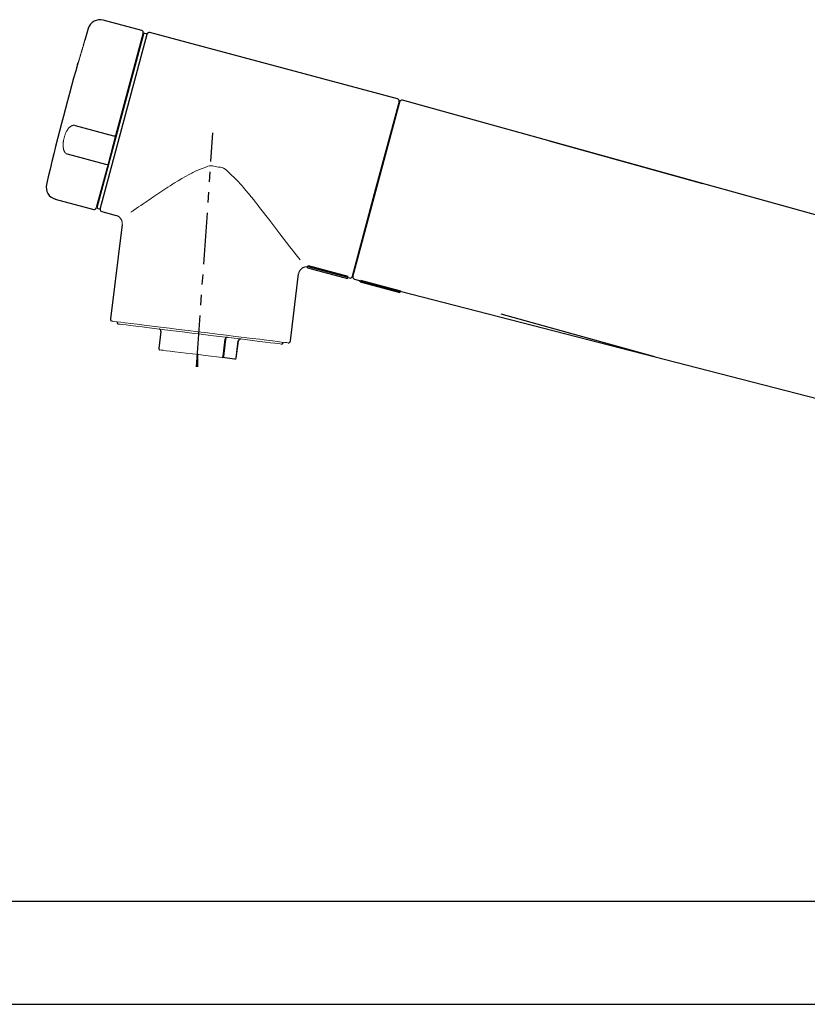
# Model space of a CAD drawing. Extents: x 217 to 14268, y 527 to 7236.
# Drawn here: x 13550 to 13741, y 1609 to 1848 of the extents above; entities that cross this region are included whole.
import ezdxf

# ---------------------------------------------------------------- set-up
doc = ezdxf.new("R2010")
doc.units = 0
doc.header["$LTSCALE"] = 10
doc.header["$MEASUREMENT"] = 0
doc.linetypes.add('PHANTOM', pattern=[2.5, 1.25, -0.25, 0.25, -0.25, 0.25, -0.25])
doc.layers.get('0').update_dxf_attribs({"linetype": 'CONTINUOUS'})
doc.layers.add('1-4', color=7, linetype='CONTINUOUS')
doc.layers.add('外観図', color=7, linetype='CONTINUOUS')

# ---------------------------------------------------------------- blocks, each defined once
blk = doc.blocks.new('A$Cebc8beb8')
at = {"layer": '1-4'}
for p, q in [((-280.45, 211.48), (-289.77, 213.98)), ((-291.23, 168.51), (-279.95, 210.63)), ((-290.51, 168.11), (-279.13, 210.61)), ((-280.09, 210.87), (-286.79, 185.88)), ((-279.32, 210.66), (-279.71, 210.77)), ((-218.34, 194.84), (-278.51, 210.96)), ((-294.11, 209.66), (-294.27, 209.09)), ((-294.26, 209.1), (-294.27, 209.09)), ((-294.11, 209.66), (-294.26, 209.1)), ((-280.33, 209.22), (-280.52, 209.28)), ((-296.02, 203.17), (-295.93, 203.52)), ((-229.18, 151.68), (-217.79, 194.17)), ((-217.98, 194.23), (-223.68, 172.98)), ((-62.05, 151.41), (-217.17, 194.52)), ((-218.44, 191.76), (-218.63, 191.81)), ((-218.43, 191.79), (-218.62, 191.84)), ((-218.24, 192.51), (-218.43, 192.56)), ((-218.38, 192.76), (-218.18, 192.71)), ((-218.18, 192.73), (-218.37, 192.78)), ((-219.06, 189.43), (-219.26, 189.48)), ((-219.05, 189.46), (-219.25, 189.51)), ((-296.62, 188.42), (-287.29, 185.92)), ((-286.79, 185.88), (-288.62, 179.04)), ((-289.17, 178.93), (-298.49, 181.43)), ((-288.62, 179.04), (-291.48, 168.37)), ((-223.68, 172.98), (-229.37, 151.73)), ((-301.42, 170.51), (-292.09, 168.02)), ((-291.05, 169.96), (-290.86, 169.91)), ((-291.09, 168.27), (-290.71, 168.16)), ((-290.16, 167.5), (-286.68, 166.56)), ((-285.21, 164.39), (-288.03, 141.43)), ((-240.19, 153.85), (-240.11, 154.15)), ((-240.19, 153.85), (-230.53, 151.26)), ((-240.11, 154.15), (-240.05, 154.39)), ((-240.11, 154.15), (-230.45, 151.56)), ((-240.05, 154.39), (-230.39, 151.8)), ((-228.98, 153.18), (-228.79, 153.12)), ((-244.36, 136.07), (-242.35, 152.37)), ((-230.53, 151.26), (-230.45, 151.56)), ((-230.47, 151.5), (-229.98, 151.37)), ((-230.45, 151.56), (-230.39, 151.8)), ((-228.82, 151.07), (-227.37, 150.69)), ((-227.39, 150.62), (-227.33, 150.86)), ((-227.33, 150.86), (-217.67, 148.27)), ((-227.44, 150.43), (-227.39, 150.62)), ((-227.44, 150.43), (-217.78, 147.85)), ((-227.39, 150.62), (-217.73, 148.03)), ((-217.73, 148.03), (-217.67, 148.27)), ((-217.78, 147.85), (-217.73, 148.03)), ((-217.69, 148.19), (-95.67, 116.71)), ((-286.4, 140.73), (-286.43, 140.53)), ((-275.77, 138.41), (-276.28, 134.24)), ((-275.77, 138.41), (-276.28, 134.24)), ((-260.71, 132.33), (-260.2, 136.5)), ((-260.12, 136.49), (-260.63, 132.32)), ((-257.51, 131.94), (-257, 136.11)), ((-257.49, 131.94), (-256.98, 136.11)), ((-246.13, 135.58), (-246.1, 135.78)), ((-257.82, 131.68), (-260.94, 132.06))]:
    blk.add_line(p, q, dxfattribs=at)
at = {"layer": '1-4', "linetype": 'PHANTOM'}
for p, q in [((-267.13, 129.8), (-263.16, 186.61)), ((-266.92, 132.79), (-266.92, 129.8))]:
    blk.add_line(p, q, dxfattribs=at)
at = {"layer": '1-4', "lineweight": 0}
for points in [[(-294.26, 209.1), (-294.28, 209.06), (-294.29, 209.02), (-294.3, 208.97), (-294.31, 208.93), (-294.32, 208.88), (-294.34, 208.83), (-294.35, 208.78), (-294.37, 208.73), (-294.38, 208.67), (-294.4, 208.6), (-294.42, 208.53), (-294.44, 208.46), (-294.47, 208.38), (-294.49, 208.3), (-294.51, 208.22), (-294.54, 208.13), (-294.56, 208.04), (-294.59, 207.95), (-294.62, 207.85), (-294.65, 207.76), (-294.67, 207.66), (-294.7, 207.56), (-294.73, 207.45), (-294.76, 207.35), (-294.8, 207.24), (-294.83, 207.14), (-294.86, 207.03), (-294.89, 206.92), (-294.92, 206.8), (-294.96, 206.69), (-294.99, 206.58), (-295.02, 206.46), (-295.06, 206.35), (-295.09, 206.23), (-295.13, 206.12), (-295.16, 206), (-295.19, 205.89), (-295.23, 205.77), (-295.26, 205.66), (-295.29, 205.55), (-295.33, 205.43), (-295.36, 205.32), (-295.39, 205.21), (-295.43, 205.1), (-295.46, 204.99), (-295.49, 204.89), (-295.52, 204.78), (-295.55, 204.68), (-295.58, 204.58), (-295.61, 204.48), (-295.64, 204.39), (-295.67, 204.29), (-295.69, 204.2), (-295.72, 204.11), (-295.75, 204.03), (-295.77, 203.95), (-295.8, 203.87), (-295.82, 203.79), (-295.84, 203.72), (-295.86, 203.65), (-295.88, 203.58), (-295.9, 203.52), (-295.92, 203.46), (-295.94, 203.41), (-295.95, 203.36), (-295.97, 203.31), (-295.98, 203.27), (-295.99, 203.23), (-296, 203.19), (-296.01, 203.16), (-296.02, 203.13), (-296.03, 203.11), (-296.04, 203.09), (-296.04, 203.08), (-296.04, 203.07), (-296.05, 203.06), (-296.05, 203.06), (-296.05, 203.05), (-296.05, 203.06), (-296.05, 203.06), (-296.05, 203.07), (-296.05, 203.08), (-296.04, 203.09), (-296.04, 203.1), (-296.04, 203.11), (-296.03, 203.12), (-296.03, 203.14), (-296.03, 203.15), (-296.02, 203.16), (-296.02, 203.17)], [(-298.49, 181.43), (-298.5, 181.43), (-298.51, 181.44), (-298.53, 181.44), (-298.54, 181.44), (-298.56, 181.45), (-298.58, 181.46), (-298.6, 181.46), (-298.62, 181.47), (-298.64, 181.48), (-298.66, 181.49), (-298.68, 181.5), (-298.7, 181.51), (-298.73, 181.53), (-298.75, 181.54), (-298.78, 181.56), (-298.8, 181.58), (-298.83, 181.6), (-298.86, 181.62), (-298.89, 181.64), (-298.92, 181.67), (-298.95, 181.7), (-298.98, 181.73), (-299.01, 181.77), (-299.04, 181.81), (-299.08, 181.85), (-299.11, 181.89), (-299.14, 181.93), (-299.17, 181.98), (-299.2, 182.03), (-299.23, 182.08), (-299.25, 182.14), (-299.28, 182.2), (-299.3, 182.26), (-299.33, 182.34), (-299.35, 182.41), (-299.38, 182.49), (-299.4, 182.58), (-299.43, 182.68), (-299.45, 182.78), (-299.47, 182.88), (-299.49, 182.99), (-299.5, 183.11), (-299.52, 183.22), (-299.53, 183.34), (-299.54, 183.47), (-299.54, 183.59), (-299.54, 183.72), (-299.54, 183.85), (-299.53, 183.98), (-299.52, 184.12), (-299.51, 184.26), (-299.49, 184.4), (-299.47, 184.55), (-299.44, 184.7), (-299.41, 184.86), (-299.38, 185.02), (-299.34, 185.18), (-299.3, 185.35), (-299.26, 185.51), (-299.21, 185.67), (-299.16, 185.83), (-299.11, 185.99), (-299.06, 186.15), (-299.01, 186.3), (-298.95, 186.45), (-298.89, 186.59), (-298.83, 186.72), (-298.77, 186.85), (-298.71, 186.98), (-298.64, 187.1), (-298.57, 187.22), (-298.5, 187.33), (-298.42, 187.44), (-298.35, 187.54), (-298.27, 187.63), (-298.19, 187.72), (-298.11, 187.81), (-298.04, 187.89), (-297.96, 187.96), (-297.88, 188.02), (-297.81, 188.08), (-297.75, 188.14), (-297.68, 188.18), (-297.62, 188.22), (-297.56, 188.26), (-297.5, 188.29), (-297.45, 188.32), (-297.4, 188.34), (-297.34, 188.36), (-297.3, 188.38), (-297.25, 188.39), (-297.21, 188.41), (-297.16, 188.42), (-297.12, 188.43), (-297.08, 188.44), (-297.04, 188.44), (-297, 188.45), (-296.96, 188.45), (-296.93, 188.45), (-296.89, 188.45), (-296.86, 188.45), (-296.82, 188.45), (-296.79, 188.45), (-296.75, 188.44), (-296.72, 188.44), (-296.68, 188.43), (-296.65, 188.43), (-296.62, 188.42)], [(-288.62, 179.04), (-288.64, 179), (-288.68, 178.96), (-288.74, 178.93), (-288.81, 178.91), (-288.89, 178.9), (-288.98, 178.9), (-289.07, 178.91), (-289.17, 178.93)], [(-283.06, 167.36), (-282.89, 167.47), (-282.72, 167.59), (-282.55, 167.7), (-282.39, 167.82), (-281.81, 168.22), (-281.22, 168.61), (-280.64, 169.01), (-280.06, 169.41), (-279.65, 169.69), (-279.24, 169.97), (-278.83, 170.25), (-278.42, 170.52), (-277.47, 171.16), (-276.51, 171.79), (-275.55, 172.42), (-274.6, 173.06), (-274.07, 173.41), (-273.53, 173.77), (-273, 174.12), (-272.46, 174.46), (-271.59, 174.99), (-270.7, 175.5), (-269.81, 176), (-268.92, 176.5), (-268.62, 176.67), (-268.31, 176.84), (-268.01, 177.01), (-267.7, 177.17), (-267.06, 177.47), (-266.41, 177.73), (-265.75, 177.98), (-265.08, 178.23), (-264.72, 178.37), (-264.37, 178.49), (-264.01, 178.59), (-263.64, 178.63), (-263.29, 178.61), (-262.93, 178.55), (-262.57, 178.46), (-262.21, 178.34)], [(-262.21, 178.34), (-261.78, 178.31), (-261.35, 178.25), (-260.94, 178.16), (-260.56, 178.02), (-260.19, 177.8), (-259.86, 177.52), (-259.54, 177.22), (-259.23, 176.9), (-258.63, 176.33), (-258.03, 175.77), (-257.44, 175.22), (-256.87, 174.64), (-256.6, 174.33), (-256.34, 174.02), (-256.07, 173.71), (-255.81, 173.39), (-255.17, 172.63), (-254.52, 171.87), (-253.89, 171.1), (-253.26, 170.33), (-252.9, 169.86), (-252.53, 169.4), (-252.18, 168.93), (-251.82, 168.47), (-249.37, 165.29), (-246.92, 162.11), (-244.46, 158.95), (-242, 155.78)], [(-286.69, 166.57), (-286.63, 166.55), (-286.57, 166.53), (-286.51, 166.51), (-286.45, 166.48), (-286.39, 166.46), (-286.33, 166.43), (-286.27, 166.4), (-286.21, 166.37), (-286.15, 166.34), (-286.1, 166.31), (-286.04, 166.27), (-285.98, 166.23), (-285.93, 166.19), (-285.88, 166.15), (-285.83, 166.1), (-285.78, 166.05), (-285.73, 166), (-285.68, 165.95), (-285.64, 165.9), (-285.6, 165.84), (-285.56, 165.78), (-285.52, 165.73), (-285.48, 165.67), (-285.45, 165.61), (-285.41, 165.55), (-285.38, 165.49), (-285.35, 165.43), (-285.33, 165.37), (-285.31, 165.31), (-285.28, 165.24), (-285.27, 165.18), (-285.25, 165.12), (-285.23, 165.06), (-285.22, 165), (-285.21, 164.94), (-285.21, 164.88), (-285.2, 164.82), (-285.2, 164.76), (-285.2, 164.7), (-285.2, 164.64), (-285.2, 164.58), (-285.2, 164.53), (-285.21, 164.48), (-285.21, 164.42), (-285.22, 164.37)], [(-242.34, 152.36), (-242.33, 152.43), (-242.32, 152.49), (-242.3, 152.55), (-242.29, 152.62), (-242.27, 152.68), (-242.26, 152.75), (-242.24, 152.81), (-242.22, 152.87), (-242.19, 152.93), (-242.16, 152.99), (-242.13, 153.05), (-242.1, 153.11), (-242.06, 153.17), (-242.03, 153.23), (-241.98, 153.28), (-241.94, 153.34), (-241.9, 153.39), (-241.85, 153.44), (-241.8, 153.49), (-241.75, 153.54), (-241.7, 153.59), (-241.65, 153.64), (-241.59, 153.68), (-241.54, 153.72), (-241.48, 153.76), (-241.42, 153.8), (-241.36, 153.83), (-241.3, 153.87), (-241.24, 153.9), (-241.18, 153.92), (-241.12, 153.95), (-241.06, 153.97), (-240.99, 153.99), (-240.93, 154.01), (-240.88, 154.03), (-240.82, 154.04), (-240.76, 154.06), (-240.71, 154.07), (-240.66, 154.08), (-240.61, 154.08), (-240.56, 154.09), (-240.51, 154.09), (-240.47, 154.1), (-240.43, 154.1), (-240.39, 154.1), (-240.35, 154.1), (-240.31, 154.09), (-240.27, 154.09), (-240.24, 154.09), (-240.21, 154.08), (-240.18, 154.08), (-240.16, 154.07), (-240.14, 154.07), (-240.13, 154.07)], [(-244.91, 135.63), (-244.95, 135.64), (-245.2, 135.67), (-245.72, 135.73), (-246.48, 135.82), (-247.48, 135.95), (-248.72, 136.1), (-250.16, 136.28), (-251.8, 136.48), (-253.61, 136.7), (-255.58, 136.94), (-257.68, 137.2), (-259.88, 137.47), (-262.16, 137.75), (-264.49, 138.04), (-266.84, 138.32), (-269.18, 138.61), (-271.49, 138.9), (-273.73, 139.17), (-275.89, 139.43), (-277.92, 139.68), (-279.82, 139.92), (-281.55, 140.13), (-283.09, 140.32), (-284.43, 140.48), (-285.55, 140.62), (-286.44, 140.73), (-287.08, 140.81), (-287.46, 140.86), (-287.59, 140.87), (-287.59, 140.87)], [(-246.46, 135.32), (-246.51, 135.32), (-246.81, 135.36), (-247.35, 135.43), (-248.14, 135.52), (-249.17, 135.65), (-250.43, 135.81), (-251.89, 135.98), (-253.54, 136.19), (-255.35, 136.41), (-257.31, 136.65), (-259.39, 136.9), (-261.55, 137.17), (-263.78, 137.44), (-266.04, 137.72), (-268.3, 138), (-270.54, 138.27), (-272.73, 138.54), (-274.83, 138.8), (-276.81, 139.04), (-278.67, 139.27), (-280.36, 139.48), (-281.86, 139.67), (-283.17, 139.83), (-284.26, 139.96), (-285.11, 140.06), (-285.71, 140.14), (-286.07, 140.18), (-286.16, 140.19)], [(-260.2, 136.5), (-260.18, 136.6), (-260.15, 136.69), (-260.11, 136.77), (-260.06, 136.84), (-260, 136.9), (-259.94, 136.93), (-259.88, 136.96), (-259.81, 136.96)], [(-276.28, 134.24), (-276.28, 134.24), (-276.28, 134.24)], [(-260.94, 132.06), (-262.19, 132.21), (-263.57, 132.38), (-265.05, 132.56), (-266.58, 132.75), (-268.13, 132.94), (-269.63, 133.13), (-271.06, 133.3), (-272.38, 133.46), (-273.53, 133.6), (-274.5, 133.72), (-275.25, 133.82), (-275.76, 133.88), (-276.02, 133.91)], [(-260.94, 132.06), (-260.9, 132.06), (-260.86, 132.07), (-260.83, 132.1), (-260.79, 132.13), (-260.76, 132.17), (-260.74, 132.22), (-260.72, 132.27), (-260.71, 132.33)]]:
    blk.add_lwpolyline(points, dxfattribs=at)
at = {"layer": '1-4'}
for centre, radius, start, end in [((-290.55, 211.08), 3, 75, 162.957), ((232.43, 50.76), 550, 162.957, 163.2073), ((-280.57, 211), 0.5, 345, 75), ((-279.76, 210.57), 0.2, 75, 165), ((-279.37, 210.47), 0.2, 345, 75), ((-278.64, 210.48), 0.5, 75, 165), ((-293.92, 209.61), 0.2, 163.2073, 165), ((232.43, 50.76), 550, 163.8744, 167.043), ((-295.73, 203.47), 0.2, 119.8192, 163.8744), ((-218.47, 194.36), 0.5, 345, 75), ((-217.31, 194.04), 0.5, 74.4695, 165), ((-286.98, 186.64), 0.785, 246.1252, 283.855), ((-300.64, 173.41), 3, 167.043, 255), ((-291.96, 168.5), 0.5, 255, 345), ((-291.04, 168.46), 0.2, 165, 255), ((-290.66, 168.36), 0.2, 255, 345), ((-290.03, 167.98), 0.5, 165, 255), ((-229.85, 151.86), 0.5, 255, 345), ((-228.69, 151.55), 0.5, 165, 255.5305), ((-287.53, 141.37), 0.5, 173, 263), ((-286.13, 140.49), 0.3, 173, 263), ((-276.27, 138.47), 0.5, 353, 83), ((-276.27, 138.47), 0.499, 352.8978, 82.8979), ((-259.64, 136.45), 0.483, 85.2715, 175.1045), ((-256.52, 136.07), 0.483, 85.2714, 175.1046), ((-256.48, 136.04), 0.5, 83, 173), ((-275.98, 134.21), 0.3, 173, 263), ((-275.98, 134.21), 0.299, 172.8972, 262.8973), ((-246.43, 135.62), 0.3, 263, 353), ((-244.85, 136.13), 0.5, 263, 353), ((-260.92, 132.35), 0.29, 265.271, 355.1048), ((-257.79, 131.97), 0.3, 263, 353), ((-257.8, 131.96), 0.29, 265.2719, 355.1043)]:
    blk.add_arc(centre, radius, start, end, dxfattribs=at)
at = {"layer": '外観図', "lineweight": -2}
for p, q in [((-144.23, 174.25), (-181.5, 184.61)), ((-155.9, 132.25), (-193.17, 142.61))]:
    blk.add_line(p, q, dxfattribs=at)

msp = doc.modelspace()

# ---------------------------------------------------------------- linework, layer by layer
for p, q in [((13931.71, 1633.74), (13324.01, 1633.74)), ((13944.71, 1633.74), (13345.73, 1633.74))]:
    msp.add_line(p, q)
msp.add_lwpolyline([(13294.71, 1608.74), (13944.71, 1608.74), (13944.71, 1633.74), (13294.71, 1633.74)], close=True)

# ---------------------------------------------------------------- block references
msp.add_blockref('A$Cebc8beb8', (13859.71, 1633.74))

doc.saveas('drawing.dxf')
